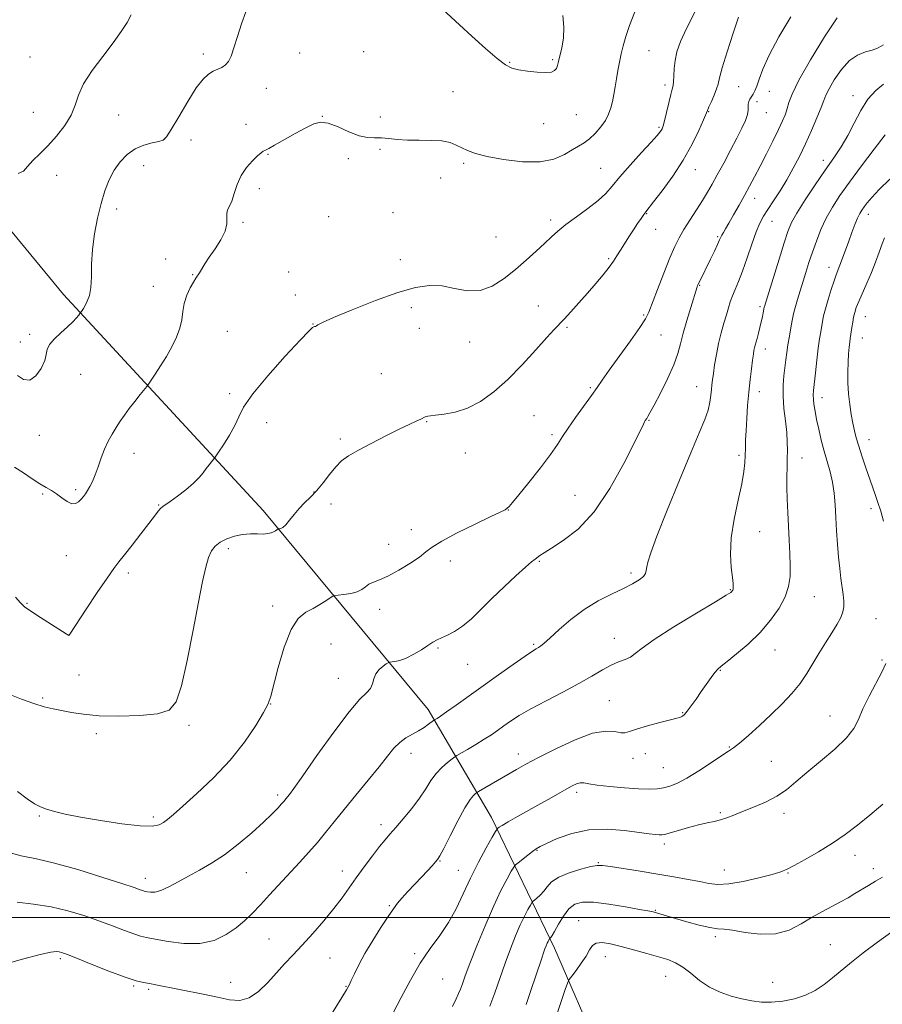
# Model space of a CAD drawing. Extents: x 2097300 to 2100200, y 334800 to 337700.
# Drawn here: x 2098583 to 2098905, y 335968 to 336335 of the extents above; entities that cross this region are included whole.
import ezdxf

# ---------------------------------------------------------------- set-up
doc = ezdxf.new("R2010")
doc.units = 0
doc.header["$MEASUREMENT"] = 0
for name, color, linetype, lineweight in [('32000', 7, 'Continuous', 0), ('DTM HARD BREAKLINE', 7, 'Continuous', 0), ('DTM SPOT ELEVATION', 2, 'Continuous', 13), ('INDEX CONTOUR', 41, 'Continuous', 13), ('INTERMEDIATE CONTOUR', 44, 'Continuous', 0)]:
    doc.layers.add(name, color=color, linetype=linetype, lineweight=lineweight)

msp = doc.modelspace()

# ---------------------------------------------------------------- linework, layer by layer
at = {"layer": '32000', "flags": 128}
msp.add_lwpolyline([(2100000, 336000), (2097500, 336000)], dxfattribs=at)
at = {"layer": 'DTM HARD BREAKLINE'}
msp.add_polyline3d([(2099171.75, 335710.17, 1111.98), (2099089.91, 335750.99, 1106.01), (2098983.84, 335806.68, 1097.66), (2098907.9, 335855.4, 1094.08), (2098838.54, 335905.27, 1092.89), (2098799.92, 335949.3, 1089.31), (2098782.92, 335988.49, 1084.54), (2098759.45, 336037.25, 1077.38), (2098735.74, 336077.55, 1071.42), (2098674.29, 336151.79, 1065.45), (2098599.69, 336232.38, 1059.49), (2098527.16, 336320.35, 1057.1)], dxfattribs=at)
at = {"layer": 'DTM SPOT ELEVATION'}
for p in [(2098587.24, 336320.99, 1057.1), (2098651.91, 336322.12, 1059.6), (2098687.8, 336322.48, 1060.9), (2098711.74, 336322.98, 1061.5), (2098818.17, 336323.26, 1062.9), (2098766.2, 336318.9, 1059.9), (2098782.28, 336319.97, 1059.8), (2098675.46, 336309.31, 1060.69), (2098824.15, 336310.56, 1063.6), (2098851.59, 336309.9, 1066.9), (2098745.07, 336308.04, 1060.9), (2098863.12, 336308.16, 1068.8), (2098894.31, 336306.51, 1073.6), (2098858.52, 336304.32, 1068.5), (2098588.51, 336300.32, 1057.2), (2098620.35, 336299.31, 1058.8), (2098696.32, 336298.78, 1061.97), (2098717.95, 336298.6, 1061.4), (2098791.13, 336299.45, 1060.9), (2098840.44, 336300.51, 1066.09), (2098862, 336300.19, 1068.8), (2098667.84, 336295.8, 1061.3), (2098778.91, 336296.08, 1060.7), (2098821.89, 336294.65, 1063.8), (2098637.47, 336290.34, 1059.94), (2098647.26, 336289.94, 1060.94), (2098675.99, 336284.67, 1062.11), (2098717.84, 336286.56, 1062.38), (2098629.64, 336280.44, 1060.77), (2098706.03, 336283.03, 1062.5), (2098749.04, 336281.29, 1062.3), (2098883.21, 336282.35, 1073.5), (2098597.16, 336276.86, 1058.6), (2098800.13, 336279.4, 1063.1), (2098835.41, 336278.94, 1066.7), (2098740.51, 336275.83, 1062.9), (2098672.84, 336271.8, 1062.47), (2098857.55, 336268.23, 1070.6), (2098619.55, 336264.29, 1060.5), (2098722.73, 336262.83, 1063.9), (2098817.35, 336262.53, 1066.1), (2098900.02, 336262.27, 1078.6), (2098666.69, 336259.25, 1062.28), (2098698.68, 336261.37, 1063.8), (2098781.48, 336260.19, 1063.6), (2098864.03, 336259.67, 1072.8), (2098820.65, 336256.72, 1066.7), (2098761.08, 336253.84, 1062.9), (2098843.77, 336253.9, 1069.8), (2098637.9, 336245.63, 1060.63), (2098725.38, 336245.3, 1063.18), (2098803.09, 336245.68, 1065.8), (2098647.95, 336239.72, 1061.89), (2098683.8, 336240.81, 1063.7), (2098885.34, 336242.51, 1077.4), (2098837.06, 336235.74, 1070.1), (2098633.29, 336235.46, 1061.06), (2098686.19, 336232.21, 1063.33), (2098729.53, 336227.47, 1064.6), (2098776.89, 336228.04, 1065.23), (2098859.54, 336227.84, 1073.7), (2098692.88, 336221.34, 1063.96), (2098816.15, 336224.68, 1067.8), (2098898.91, 336224.03, 1080.8), (2098587.07, 336217.56, 1059.67), (2098660.9, 336218.67, 1063.5), (2098732.54, 336219.78, 1064.4), (2098787.61, 336220.13, 1066.2), (2098583.65, 336214.63, 1059.3), (2098751.32, 336214.67, 1064.8), (2098822.67, 336217.3, 1068.9), (2098897.8, 336216.12, 1080.8), (2098861.57, 336212.04, 1074.6), (2098718.37, 336202.82, 1064.81), (2098606.17, 336202.53, 1060.8), (2098661.7, 336195.37, 1063.51), (2098796.27, 336197.6, 1067.8), (2098835.95, 336198.03, 1071.2), (2098859.35, 336196.16, 1074.6), (2098882.78, 336193.83, 1078.6), (2098675.56, 336184.59, 1065.01), (2098735.25, 336184.9, 1066.1), (2098775.32, 336187.13, 1066.9), (2098818.16, 336185.38, 1070.1), (2098590.68, 336179.84, 1060.7), (2098703, 336178.48, 1065.7), (2098781.93, 336180.13, 1067.7), (2098900.21, 336178.27, 1080.7), (2098626.01, 336173.17, 1062.6), (2098749.69, 336173.24, 1066.7), (2098851.7, 336172.34, 1073.7), (2098875.29, 336171.36, 1076.7), (2098604.34, 336159.52, 1061.7), (2098693.14, 336158.66, 1065.93), (2098591.99, 336157.99, 1062.2), (2098790.58, 336157.48, 1069.1), (2098635.25, 336153.88, 1063.9), (2098699.53, 336154.17, 1066.5), (2098765.72, 336151.96, 1068.03), (2098900.98, 336152.51, 1079.5), (2098729.48, 336144.66, 1067.6), (2098859.5, 336143.93, 1074.8), (2098661.26, 336137.51, 1066.4), (2098721.09, 336139.19, 1067.4), (2098600.79, 336135, 1062.8), (2098744.01, 336132.97, 1068.4), (2098777.21, 336132.83, 1070.15), (2098623.94, 336128.51, 1064.4), (2098811.51, 336128.47, 1071.64), (2098848.55, 336122.3, 1073.9), (2098879.9, 336119.61, 1076.9), (2098586.07, 336117.13, 1063.9), (2098677.72, 336116.19, 1067.6), (2098717.64, 336114.93, 1068.5), (2098902.84, 336111.43, 1079.1), (2098601.74, 336105.36, 1063.99), (2098805.21, 336104.14, 1073.3), (2098699.6, 336101.96, 1068.9), (2098739.43, 336100.53, 1070.2), (2098775.18, 336101.89, 1071.8), (2098865.19, 336099.72, 1076.8), (2098750.48, 336094.45, 1070.8), (2098905.11, 336095.98, 1079.8), (2098605.55, 336090.45, 1064.79), (2098702.23, 336089.24, 1069.1), (2098844.82, 336092.2, 1076.1), (2098591.97, 336081.83, 1065.76), (2098677.02, 336079.65, 1068.03), (2098803.4, 336080.83, 1075.1), (2098830.75, 336076.37, 1075.9), (2098885.67, 336075.11, 1079.2), (2098646.6, 336071.71, 1066.28), (2098611.96, 336068.51, 1066.48), (2098848.19, 336063.52, 1077.9), (2098729.43, 336061.25, 1072.6), (2098769.46, 336061.02, 1075.4), (2098816.81, 336061.09, 1076.7), (2098812.18, 336059.4, 1076.6), (2098823.5, 336055.88, 1077.1), (2098863.84, 336058.2, 1078.9), (2098679.68, 336045.68, 1069.66), (2098791.24, 336046.67, 1078.4), (2098590.68, 336037.9, 1068.14), (2098633.21, 336037.48, 1067.65), (2098844.77, 336039.07, 1079.8), (2098868.57, 336038.82, 1080.5), (2098718.16, 336034.63, 1073.5), (2098823.95, 336027.36, 1080.4), (2098776.38, 336025.08, 1080.1), (2098895.02, 336023.22, 1082.6), (2098740.16, 336021.08, 1076.1), (2098799.29, 336020.39, 1081.9), (2098667.98, 336016.68, 1070.8), (2098703.8, 336017.38, 1073.4), (2098747.01, 336017.61, 1077.2), (2098846.32, 336017.68, 1081.2), (2098869.98, 336016.61, 1082.1), (2098901.83, 336018.22, 1083.5), (2098630.26, 336014.61, 1069.43), (2098721.33, 336004.45, 1075.8), (2098820.54, 336002.65, 1083.9), (2098791.9, 335998.79, 1085.2), (2098676.42, 335991.92, 1073.1), (2098842.89, 335992.84, 1084.3), (2098885.84, 335989.87, 1085.3), (2098730.72, 335986.53, 1077.8), (2098598.53, 335984.66, 1074.3), (2098699.18, 335984.82, 1074.9), (2098801.85, 335985.39, 1086.7), (2098662.15, 335975.79, 1073.2), (2098741.24, 335977.07, 1078.8), (2098824.44, 335978.08, 1086.8), (2098864.34, 335975.85, 1085.2), (2098625.9, 335974.38, 1074.2), (2098631.49, 335973.22, 1074.27), (2098705.13, 335974.32, 1075.9)]:
    msp.add_point(p, dxfattribs=at)
at = {"layer": 'INDEX CONTOUR'}
for points in [[(2098786.057, 336336.438, 1060), (2098786.45, 336332.115, 1060), (2098786.263, 336328.026, 1060), (2098785.659, 336324.407, 1060), (2098784.462, 336319.256, 1060), (2098784.057, 336317.717, 1060), (2098783.614, 336316.633, 1060), (2098782.951, 336315.848, 1060), (2098781.745, 336315.348, 1060), (2098779.634, 336315.154, 1060), (2098776.45, 336315.272, 1060), (2098772.795, 336315.622, 1060), (2098769.462, 336316.111, 1060), (2098766.958, 336316.749, 1060), (2098764.641, 336317.977, 1060), (2098761.584, 336320.343, 1060), (2098757.182, 336324.145, 1060), (2098752.124, 336328.678, 1060), (2098747.421, 336332.987, 1060), (2098741.198, 336338.801, 1060)], [(2098888.405, 336335.493, 1070), (2098883.639, 336328.41, 1070), (2098878.45, 336319.935, 1070), (2098874.117, 336312.274, 1070), (2098871.574, 336307.095, 1070), (2098870.386, 336303.922, 1070), (2098869.774, 336301.745, 1070), (2098869.065, 336299.652, 1070), (2098868.009, 336297.155, 1070), (2098866.462, 336293.866, 1070), (2098864.36, 336289.575, 1070), (2098861.964, 336284.784, 1070), (2098859.615, 336280.174, 1070), (2098857.563, 336276.243, 1070), (2098855.695, 336272.76, 1070), (2098853.804, 336269.313, 1070), (2098851.763, 336265.635, 1070), (2098849.751, 336262.047, 1070), (2098848.021, 336259.015, 1070), (2098846.765, 336256.88, 1070), (2098845.925, 336255.48, 1070), (2098845.378, 336254.531, 1070), (2098844.987, 336253.728, 1070), (2098844.535, 336252.7, 1070), (2098843.789, 336251.055, 1070), (2098842.6, 336248.56, 1070), (2098841.155, 336245.591, 1070), (2098836.959, 336237.079, 1070), (2098836.549, 336236.207, 1070), (2098836.314, 336235.654, 1070), (2098836.174, 336235.266, 1070), (2098833.728, 336227.458, 1070), (2098832.262, 336222.634, 1070), (2098830.932, 336217.904, 1070), (2098829.958, 336213.958, 1070), (2098828.974, 336210.293, 1070), (2098827.466, 336206.11, 1070), (2098825.122, 336200.928, 1070), (2098822.426, 336195.533, 1070), (2098820.062, 336191.026, 1070), (2098818.55, 336188.224, 1070), (2098817.745, 336186.8, 1070), (2098817.337, 336186.141, 1070), (2098816.807, 336185.33, 1070), (2098816.535, 336184.858, 1070), (2098816.1, 336184.012, 1070), (2098812.709, 336177.12, 1070), (2098808.793, 336169.324, 1070), (2098803.626, 336160.007, 1070), (2098797.751, 336151.291, 1070), (2098791.731, 336144.85, 1070), (2098786.201, 336140.548, 1070), (2098781.812, 336137.798, 1070), (2098779.014, 336136.063, 1070), (2098777.437, 336135.001, 1070), (2098775.669, 336133.696, 1070), (2098774.372, 336132.645, 1070), (2098772.089, 336130.649, 1070), (2098768.494, 336127.381, 1070), (2098764.086, 336123.266, 1070), (2098759.567, 336118.918, 1070), (2098755.502, 336114.878, 1070), (2098751.905, 336111.386, 1070), (2098748.652, 336108.606, 1070), (2098745.659, 336106.636, 1070), (2098743.008, 336105.297, 1070), (2098740.824, 336104.342, 1070), (2098739.135, 336103.531, 1070), (2098737.584, 336102.642, 1070), (2098735.724, 336101.461, 1070), (2098733.244, 336099.869, 1070), (2098730.408, 336098.16, 1070), (2098727.624, 336096.724, 1070), (2098725.239, 336095.853, 1070), (2098723.374, 336095.444, 1070), (2098721.375, 336095.21, 1070), (2098720.876, 336095.019, 1070), (2098720.166, 336094.559, 1070), (2098718.958, 336093.698, 1070), (2098717.533, 336092.449, 1070), (2098716.309, 336090.855, 1070), (2098715.567, 336088.997, 1070), (2098715.023, 336087.083, 1070), (2098714.253, 336085.361, 1070), (2098712.829, 336083.815, 1070), (2098710.313, 336081.379, 1070), (2098706.26, 336076.726, 1070), (2098700.548, 336069.143, 1070), (2098694.313, 336060.374, 1070), (2098689.007, 336052.778, 1070), (2098685.717, 336048.131, 1070), (2098684.057, 336045.883, 1070), (2098682.711, 336044.201, 1070), (2098682.065, 336043.425, 1070), (2098681.128, 336042.36, 1070), (2098679.688, 336040.805, 1070), (2098677.496, 336038.585, 1070), (2098674.297, 336035.532, 1070), (2098669.973, 336031.617, 1070), (2098664.95, 336027.353, 1070), (2098659.79, 336023.392, 1070), (2098654.955, 336020.221, 1070), (2098650.491, 336017.676, 1070), (2098646.341, 336015.431, 1070), (2098642.483, 336013.264, 1070), (2098639.026, 336011.364, 1070), (2098636.114, 336010.028, 1070), (2098633.854, 336009.448, 1070), (2098632.2, 336009.406, 1070), (2098631.073, 336009.582, 1070), (2098630.365, 336009.72, 1070), (2098629.861, 336009.836, 1070), (2098629.318, 336010.008, 1070), (2098628.363, 336010.356, 1070), (2098626.098, 336011.143, 1070), (2098621.496, 336012.674, 1070), (2098614.01, 336015.086, 1070), (2098605.033, 336017.843, 1070), (2098596.441, 336020.249, 1070), (2098589.616, 336021.834, 1070), (2098583.976, 336023.032, 1070), (2098578.442, 336024.51, 1070)], [(2098667.83, 336337.78, 1060), (2098666.187, 336333.365, 1060), (2098664.671, 336328.589, 1060), (2098663.351, 336324.331, 1060), (2098662.255, 336321.271, 1060), (2098661.244, 336319.265, 1060), (2098660.137, 336317.972, 1060), (2098658.797, 336317.074, 1060), (2098657.262, 336316.35, 1060), (2098655.618, 336315.607, 1060), (2098653.89, 336314.579, 1060), (2098651.871, 336312.712, 1060), (2098649.301, 336309.383, 1060), (2098646.075, 336304.32, 1060), (2098642.726, 336298.661, 1060), (2098639.943, 336293.9, 1060), (2098638.171, 336291.141, 1060), (2098636.877, 336289.932, 1060), (2098635.281, 336289.438, 1060), (2098632.81, 336288.924, 1060), (2098629.729, 336288.074, 1060), (2098626.509, 336286.676, 1060), (2098623.547, 336284.578, 1060), (2098620.934, 336281.865, 1060), (2098618.688, 336278.682, 1060), (2098616.802, 336275.121, 1060), (2098615.19, 336271.064, 1060), (2098613.744, 336266.342, 1060), (2098612.4, 336260.882, 1060), (2098611.273, 336255.012, 1060), (2098610.523, 336249.158, 1060), (2098610.228, 336243.711, 1060), (2098610.145, 336238.908, 1060), (2098609.949, 336234.95, 1060), (2098609.404, 336231.968, 1060), (2098608.626, 336229.813, 1060), (2098607.818, 336228.267, 1060), (2098607.148, 336227.137, 1060), (2098606.651, 336226.349, 1060), (2098606.123, 336225.563, 1060), (2098605.892, 336225.264, 1060), (2098605.43, 336224.696, 1060), (2098604.561, 336223.658, 1060), (2098603.194, 336222.163, 1060), (2098601.262, 336220.282, 1060), (2098598.811, 336218.109, 1060), (2098596.348, 336215.851, 1060), (2098594.494, 336213.738, 1060), (2098593.646, 336211.896, 1060), (2098593.304, 336210.027, 1060), (2098592.742, 336207.723, 1060), (2098591.407, 336204.811, 1060), (2098589.438, 336202.047, 1060), (2098587.144, 336200.412, 1060), (2098584.803, 336200.603, 1060), (2098582.552, 336202.145, 1060)], [(2098906.028, 336253.505, 1080), (2098905.154, 336251.196, 1080), (2098904.04, 336248.124, 1080), (2098902.688, 336244.476, 1080), (2098901.134, 336240.524, 1080), (2098899.446, 336236.545, 1080), (2098896.454, 336229.758, 1080), (2098895.522, 336227.462, 1080), (2098894.928, 336225.665, 1080), (2098894.517, 336223.943, 1080), (2098894.162, 336221.999, 1080), (2098893.85, 336220.016, 1080), (2098893.229, 336215.958, 1080), (2098893.055, 336214.638, 1080), (2098892.846, 336212.751, 1080), (2098892.63, 336210.239, 1080), (2098892.446, 336207.116, 1080), (2098892.339, 336203.433, 1080), (2098892.367, 336199.402, 1080), (2098892.59, 336195.274, 1080), (2098893.045, 336191.282, 1080), (2098893.644, 336187.584, 1080), (2098894.275, 336184.322, 1080), (2098894.867, 336181.535, 1080), (2098895.527, 336178.858, 1080), (2098896.409, 336175.824, 1080), (2098897.606, 336172.123, 1080), (2098898.979, 336168.085, 1080), (2098902.567, 336157.751, 1080), (2098903.592, 336154.735, 1080), (2098904.654, 336151.487, 1080), (2098905.714, 336147.839, 1080)], [(2098906.565, 336094.712, 1080), (2098905.179, 336091.799, 1080), (2098900.308, 336082.548, 1080), (2098897.962, 336077.779, 1080), (2098896.29, 336073.899, 1080), (2098894.581, 336070.51, 1080), (2098891.853, 336066.943, 1080), (2098887.469, 336062.737, 1080), (2098882.181, 336058.246, 1080), (2098877.089, 336054.033, 1080), (2098872.991, 336050.528, 1080), (2098869.48, 336047.656, 1080), (2098865.847, 336045.214, 1080), (2098861.604, 336043.035, 1080), (2098857.14, 336041.113, 1080), (2098853.061, 336039.481, 1080), (2098849.815, 336038.16, 1080), (2098847.211, 336037.132, 1080), (2098844.894, 336036.37, 1080), (2098842.534, 336035.816, 1080), (2098839.879, 336035.289, 1080), (2098836.701, 336034.583, 1080), (2098832.93, 336033.57, 1080), (2098829.128, 336032.456, 1080), (2098826.02, 336031.528, 1080), (2098824.106, 336031.003, 1080), (2098822.981, 336030.815, 1080), (2098822.025, 336030.828, 1080), (2098820.634, 336030.943, 1080), (2098818.302, 336031.208, 1080), (2098809.092, 336032.44, 1080), (2098802.548, 336032.95, 1080), (2098795.724, 336032.7, 1080), (2098789.369, 336031.354, 1080), (2098783.971, 336029.416, 1080), (2098779.949, 336027.597, 1080), (2098777.515, 336026.413, 1080), (2098776.049, 336025.586, 1080), (2098774.72, 336024.645, 1080), (2098772.925, 336023.264, 1080), (2098769.325, 336020.428, 1080), (2098768.374, 336019.63, 1080), (2098767.724, 336018.808, 1080), (2098766.817, 336017.257, 1080), (2098765.212, 336014.381, 1080), (2098762.937, 336010.026, 1080), (2098760.138, 336004.145, 1080), (2098757.007, 335996.913, 1080), (2098753.941, 335989.387, 1080), (2098751.383, 335982.841, 1080), (2098749.653, 335978.231, 1080), (2098748.571, 335975.25, 1080), (2098747.833, 335973.263, 1080), (2098747.142, 335971.635, 1080), (2098746.235, 335969.709, 1080), (2098744.853, 335966.817, 1080)]]:
    msp.add_polyline3d(points, dxfattribs=at)
at = {"layer": 'INTERMEDIATE CONTOUR'}
for points in [[(2098851.564, 336335.854, 1066), (2098849.547, 336329.817, 1066), (2098847.339, 336322.915, 1066), (2098845.518, 336316.919, 1066), (2098844.485, 336313.114, 1066), (2098843.936, 336310.856, 1066), (2098843.391, 336309.017, 1066), (2098842.501, 336306.749, 1066), (2098841.446, 336304.328, 1066), (2098840.537, 336302.309, 1066), (2098839.961, 336300.996, 1066), (2098838.474, 336297.454, 1066), (2098836.779, 336293.585, 1066), (2098834.275, 336288.415, 1066), (2098830.974, 336282.522, 1066), (2098827.018, 336276.512, 1066), (2098823.053, 336271.075, 1066), (2098819.852, 336266.922, 1066), (2098816.95, 336263.217, 1066), (2098816.208, 336262.202, 1066), (2098815.206, 336260.753, 1066), (2098813.899, 336258.812, 1066), (2098812.359, 336256.48, 1066), (2098810.677, 336253.884, 1066), (2098809, 336251.253, 1066), (2098807.494, 336248.838, 1066), (2098806.236, 336246.786, 1066), (2098804.961, 336244.822, 1066), (2098803.321, 336242.56, 1066), (2098801.057, 336239.716, 1066), (2098798.281, 336236.402, 1066), (2098795.199, 336232.827, 1066), (2098792.032, 336229.221, 1066), (2098789.055, 336225.904, 1066), (2098786.562, 336223.216, 1066), (2098782.748, 336219.318, 1066), (2098780.023, 336216.349, 1066), (2098775.933, 336211.717, 1066), (2098770.873, 336206.121, 1066), (2098765.476, 336200.598, 1066), (2098760.255, 336196.006, 1066), (2098755.268, 336192.492, 1066), (2098750.447, 336190.023, 1066), (2098745.811, 336188.523, 1066), (2098741.706, 336187.737, 1066), (2098738.554, 336187.37, 1066), (2098736.635, 336187.161, 1066), (2098735.645, 336187.017, 1066), (2098735.132, 336186.881, 1066), (2098734.685, 336186.696, 1066), (2098733.007, 336185.901, 1066), (2098731.332, 336185.132, 1066), (2098728.75, 336183.925, 1066), (2098724.979, 336182.102, 1066), (2098719.954, 336179.596, 1066), (2098714.485, 336176.796, 1066), (2098709.602, 336174.203, 1066), (2098706.057, 336172.15, 1066), (2098703.503, 336170.293, 1066), (2098701.317, 336168.117, 1066), (2098699.003, 336165.281, 1066), (2098696.569, 336162.119, 1066), (2098694.151, 336159.139, 1066), (2098691.86, 336156.706, 1066), (2098689.707, 336154.626, 1066), (2098687.679, 336152.566, 1066), (2098685.78, 336150.314, 1066), (2098684.075, 336148.137, 1066), (2098682.649, 336146.427, 1066), (2098681.562, 336145.46, 1066), (2098680.796, 336145.072, 1066), (2098680.311, 336144.982, 1066), (2098680.048, 336144.954, 1066), (2098679.884, 336144.897, 1066), (2098679.319, 336144.527, 1066), (2098678.781, 336144.204, 1066), (2098678.07, 336143.836, 1066), (2098677.164, 336143.469, 1066), (2098675.951, 336143.169, 1066), (2098674.29, 336143.016, 1066), (2098672.093, 336143.036, 1066), (2098669.46, 336143.045, 1066), (2098666.543, 336142.817, 1066), (2098663.509, 336142.176, 1066), (2098660.62, 336141.184, 1066), (2098658.156, 336139.958, 1066), (2098656.313, 336138.55, 1066), (2098654.953, 336136.735, 1066), (2098653.852, 336134.22, 1066), (2098652.795, 336130.637, 1066), (2098651.592, 336125.326, 1066), (2098650.057, 336117.547, 1066), (2098648.086, 336107.097, 1066), (2098645.893, 336095.891, 1066), (2098643.77, 336086.377, 1066), (2098641.79, 336080.39, 1066), (2098639.147, 336077.327, 1066), (2098634.818, 336075.973, 1066), (2098628.205, 336075.307, 1066), (2098620.422, 336075.087, 1066), (2098613.013, 336075.266, 1066), (2098607.173, 336075.772, 1066), (2098602.718, 336076.465, 1066), (2098595.852, 336077.832, 1066), (2098592.503, 336078.602, 1066), (2098588.66, 336079.753, 1066), (2098584.068, 336081.435, 1066), (2098579.075, 336083.363, 1066)], [(2098812.923, 336337.74, 1062), (2098810.924, 336332.634, 1062), (2098809.516, 336328.53, 1062), (2098808.548, 336325.166, 1062), (2098807.829, 336322.106, 1062), (2098807.193, 336319, 1062), (2098806.604, 336315.85, 1062), (2098806.057, 336312.744, 1062), (2098805.543, 336309.762, 1062), (2098805.04, 336306.95, 1062), (2098804.522, 336304.347, 1062), (2098803.936, 336301.959, 1062), (2098803.125, 336299.667, 1062), (2098801.899, 336297.32, 1062), (2098800.155, 336294.839, 1062), (2098798.082, 336292.436, 1062), (2098795.954, 336290.396, 1062), (2098793.952, 336288.89, 1062), (2098791.905, 336287.643, 1062), (2098789.551, 336286.267, 1062), (2098786.612, 336284.532, 1062), (2098782.733, 336282.863, 1062), (2098777.549, 336281.846, 1062), (2098770.961, 336281.891, 1062), (2098763.958, 336282.72, 1062), (2098757.802, 336283.879, 1062), (2098753.432, 336284.997, 1062), (2098750.498, 336286.046, 1062), (2098748.327, 336287.079, 1062), (2098746.293, 336288.114, 1062), (2098743.951, 336289.022, 1062), (2098740.902, 336289.635, 1062), (2098736.914, 336289.859, 1062), (2098732.429, 336289.871, 1062), (2098728.057, 336289.92, 1062), (2098724.281, 336290.18, 1062), (2098721.084, 336290.524, 1062), (2098718.325, 336290.752, 1062), (2098715.819, 336290.769, 1062), (2098713.207, 336290.903, 1062), (2098710.091, 336291.591, 1062), (2098706.246, 336293.079, 1062), (2098702.157, 336294.86, 1062), (2098698.482, 336296.236, 1062), (2098695.643, 336296.645, 1062), (2098693.11, 336296.058, 1062), (2098690.112, 336294.582, 1062), (2098686.169, 336292.403, 1062), (2098678.44, 336288.042, 1062), (2098676.329, 336286.876, 1062), (2098674.795, 336286.078, 1062), (2098674.284, 336285.77, 1062), (2098673.486, 336285.166, 1062), (2098672.17, 336284.036, 1062), (2098670.225, 336282.209, 1062), (2098668.004, 336279.735, 1062), (2098665.974, 336276.72, 1062), (2098664.49, 336273.333, 1062), (2098663.428, 336269.997, 1062), (2098662.554, 336267.201, 1062), (2098661.7, 336265.267, 1062), (2098660.99, 336263.879, 1062), (2098660.619, 336262.553, 1062), (2098660.653, 336260.88, 1062), (2098660.651, 336258.726, 1062), (2098660.046, 336256.027, 1062), (2098658.462, 336252.804, 1062), (2098656.296, 336249.408, 1062), (2098654.146, 336246.273, 1062), (2098652.481, 336243.748, 1062), (2098650.431, 336240.444, 1062), (2098649.098, 336238.423, 1062), (2098648.232, 336236.984, 1062), (2098647.052, 336234.803, 1062), (2098645.796, 336232.059, 1062), (2098644.788, 336229.055, 1062), (2098644.233, 336226.029, 1062), (2098643.836, 336222.958, 1062), (2098643.182, 336219.763, 1062), (2098641.955, 336216.383, 1062), (2098640.223, 336212.861, 1062), (2098638.155, 336209.268, 1062), (2098635.944, 336205.727, 1062), (2098633.892, 336202.586, 1062), (2098631.421, 336198.92, 1062), (2098630.789, 336198.062, 1062), (2098628.31, 336195.01, 1062), (2098626.305, 336192.506, 1062), (2098624.25, 336189.857, 1062), (2098622.446, 336187.393, 1062), (2098620.857, 336185.073, 1062), (2098619.366, 336182.756, 1062), (2098617.881, 336180.315, 1062), (2098616.428, 336177.655, 1062), (2098615.062, 336174.689, 1062), (2098613.82, 336171.403, 1062), (2098612.681, 336168.074, 1062), (2098611.61, 336165.051, 1062), (2098610.58, 336162.604, 1062), (2098609.607, 336160.691, 1062), (2098608.717, 336159.191, 1062), (2098607.917, 336157.986, 1062), (2098607.148, 336156.955, 1062), (2098606.334, 336155.98, 1062), (2098605.394, 336155.022, 1062), (2098604.252, 336154.355, 1062), (2098602.823, 336154.335, 1062), (2098601.07, 336155.179, 1062), (2098599.122, 336156.563, 1062), (2098597.151, 336158.024, 1062), (2098595.258, 336159.229, 1062), (2098593.266, 336160.367, 1062), (2098590.929, 336161.753, 1062), (2098588.08, 336163.612, 1062), (2098584.857, 336165.783, 1062), (2098581.48, 336168.013, 1062)], [(2098835.453, 336337.913, 1064), (2098832.129, 336331.601, 1064), (2098829.929, 336326.684, 1064), (2098828.603, 336322.881, 1064), (2098827.892, 336319.659, 1064), (2098827.551, 336316.619, 1064), (2098827.416, 336313.892, 1064), (2098827.339, 336311.742, 1064), (2098827.183, 336310.267, 1064), (2098826.871, 336308.899, 1064), (2098826.342, 336306.904, 1064), (2098825.571, 336303.821, 1064), (2098824.707, 336300.283, 1064), (2098823.938, 336297.193, 1064), (2098823.404, 336295.231, 1064), (2098823.036, 336294.168, 1064), (2098822.716, 336293.546, 1064), (2098822.257, 336292.893, 1064), (2098821.199, 336291.645, 1064), (2098819.017, 336289.223, 1064), (2098815.435, 336285.307, 1064), (2098811.198, 336280.641, 1064), (2098807.299, 336276.229, 1064), (2098804.425, 336272.813, 1064), (2098802.015, 336270.071, 1064), (2098799.195, 336267.422, 1064), (2098795.376, 336264.438, 1064), (2098791.1, 336261.325, 1064), (2098787.184, 336258.445, 1064), (2098784.208, 336256.033, 1064), (2098781.771, 336253.818, 1064), (2098779.228, 336251.402, 1064), (2098776.075, 336248.488, 1064), (2098772.374, 336245.18, 1064), (2098768.326, 336241.684, 1064), (2098764.098, 336238.267, 1064), (2098759.711, 336235.458, 1064), (2098755.155, 336233.848, 1064), (2098750.438, 336233.784, 1064), (2098745.669, 336234.64, 1064), (2098740.978, 336235.546, 1064), (2098736.34, 336235.75, 1064), (2098731.111, 336234.981, 1064), (2098724.49, 336233.086, 1064), (2098716.129, 336230.083, 1064), (2098707.474, 336226.673, 1064), (2098700.423, 336223.727, 1064), (2098696.364, 336221.906, 1064), (2098694.644, 336221.017, 1064), (2098694.1, 336220.659, 1064), (2098693.764, 336220.485, 1064), (2098693.439, 336220.385, 1064), (2098693.125, 336220.305, 1064), (2098692.664, 336220.031, 1064), (2098691.279, 336218.71, 1064), (2098688.037, 336215.327, 1064), (2098682.469, 336209.337, 1064), (2098675.954, 336202.059, 1064), (2098670.335, 336195.283, 1064), (2098666.951, 336190.337, 1064), (2098665.115, 336186.715, 1064), (2098663.648, 336183.449, 1064), (2098661.656, 336179.85, 1064), (2098659.44, 336176.325, 1064), (2098657.597, 336173.558, 1064), (2098656.553, 336172.014, 1064), (2098656.042, 336171.29, 1064), (2098654.956, 336169.941, 1064), (2098654.05, 336168.793, 1064), (2098653.01, 336167.419, 1064), (2098651.876, 336165.882, 1064), (2098650.406, 336164.112, 1064), (2098648.287, 336162.005, 1064), (2098645.379, 336159.549, 1064), (2098642.219, 336157.11, 1064), (2098639.515, 336155.147, 1064), (2098636.758, 336153.258, 1064), (2098635.986, 336152.575, 1064), (2098635.046, 336151.49, 1064), (2098633.649, 336149.698, 1064), (2098628.633, 336143.093, 1064), (2098625.415, 336138.897, 1064), (2098622.548, 336135.226, 1064), (2098620.442, 336132.611, 1064), (2098618.528, 336130.153, 1064), (2098615.988, 336126.593, 1064), (2098612.316, 336121.159, 1064), (2098608.251, 336115.021, 1064), (2098602.066, 336105.608, 1064), (2098601.853, 336105.308, 1064), (2098601.772, 336105.231, 1064), (2098601.717, 336105.215, 1064), (2098601.672, 336105.231, 1064), (2098601.521, 336105.318, 1064), (2098600.76, 336105.792, 1064), (2098595.295, 336109.252, 1064), (2098591.155, 336111.901, 1064), (2098587.536, 336114.264, 1064), (2098585.242, 336115.88, 1064), (2098583.651, 336117.333, 1064), (2098581.776, 336119.47, 1064)], [(2098871.041, 336335.946, 1068), (2098866.57, 336328.48, 1068), (2098862.975, 336321.624, 1068), (2098860.626, 336316.379, 1068), (2098859.243, 336312.649, 1068), (2098858.379, 336310.072, 1068), (2098857.664, 336308.301, 1068), (2098857.012, 336307.065, 1068), (2098855.857, 336305.229, 1068), (2098855.421, 336304.341, 1068), (2098855.177, 336303.411, 1068), (2098855.15, 336302.382, 1068), (2098855.133, 336301.119, 1068), (2098854.864, 336299.46, 1068), (2098854.119, 336297.258, 1068), (2098852.833, 336294.373, 1068), (2098850.985, 336290.672, 1068), (2098848.613, 336286.159, 1068), (2098846.041, 336281.376, 1068), (2098843.658, 336277.002, 1068), (2098841.727, 336273.507, 1068), (2098840.007, 336270.515, 1068), (2098838.133, 336267.444, 1068), (2098835.859, 336263.881, 1068), (2098833.428, 336260.101, 1068), (2098831.204, 336256.547, 1068), (2098829.425, 336253.457, 1068), (2098827.823, 336250.215, 1068), (2098826.002, 336245.995, 1068), (2098823.717, 336240.34, 1068), (2098821.331, 336234.252, 1068), (2098818.072, 336225.776, 1068), (2098816.826, 336223.254, 1068), (2098814.73, 336220.03, 1068), (2098811.224, 336215.08, 1068), (2098803.297, 336204.099, 1068), (2098800.71, 336200.431, 1068), (2098798.786, 336197.645, 1068), (2098796.704, 336194.686, 1068), (2098790.756, 336186.474, 1068), (2098787.966, 336182.493, 1068), (2098785.928, 336179.36, 1068), (2098784.044, 336176.423, 1068), (2098781.464, 336172.736, 1068), (2098777.658, 336167.72, 1068), (2098773.366, 336162.268, 1068), (2098769.653, 336157.633, 1068), (2098767.308, 336154.756, 1068), (2098766.045, 336153.303, 1068), (2098765.303, 336152.622, 1068), (2098764.47, 336152.092, 1068), (2098762.713, 336151.212, 1068), (2098759.145, 336149.51, 1068), (2098753.329, 336146.721, 1068), (2098746.623, 336143.413, 1068), (2098740.836, 336140.361, 1068), (2098737.238, 336138.116, 1068), (2098734.95, 336136.331, 1068), (2098732.554, 336134.434, 1068), (2098729.012, 336132.039, 1068), (2098724.806, 336129.495, 1068), (2098720.798, 336127.338, 1068), (2098717.669, 336125.945, 1068), (2098715.377, 336125.071, 1068), (2098713.699, 336124.315, 1068), (2098712.381, 336123.376, 1068), (2098711.049, 336122.356, 1068), (2098709.297, 336121.453, 1068), (2098706.897, 336120.822, 1068), (2098704.317, 336120.439, 1068), (2098702.203, 336120.228, 1068), (2098700.985, 336120.092, 1068), (2098700.227, 336119.832, 1068), (2098699.281, 336119.226, 1068), (2098697.646, 336118.133, 1068), (2098695.415, 336116.732, 1068), (2098692.83, 336115.288, 1068), (2098690.107, 336113.844, 1068), (2098687.352, 336111.566, 1068), (2098684.646, 336107.402, 1068), (2098682.091, 336100.8, 1068), (2098679.874, 336093.236, 1068), (2098677.138, 336082.521, 1068), (2098676.114, 336079.668, 1068), (2098674.416, 336076.453, 1068), (2098671.471, 336071.6, 1068), (2098667.264, 336065.441, 1068), (2098661.922, 336058.713, 1068), (2098655.719, 336052.117, 1068), (2098649.507, 336046.217, 1068), (2098644.286, 336041.544, 1068), (2098640.775, 336038.452, 1068), (2098638.583, 336036.59, 1068), (2098637.038, 336035.428, 1068), (2098635.425, 336034.56, 1068), (2098632.858, 336034.066, 1068), (2098628.404, 336034.147, 1068), (2098621.565, 336034.914, 1068), (2098613.568, 336036.121, 1068), (2098606.072, 336037.431, 1068), (2098600.375, 336038.574, 1068), (2098596.331, 336039.544, 1068), (2098593.431, 336040.4, 1068), (2098591.158, 336041.254, 1068), (2098588.95, 336042.426, 1068), (2098586.232, 336044.29, 1068), (2098582.606, 336047.042, 1068)], [(2098624.998, 336336.628, 1058), (2098623.473, 336333.861, 1058), (2098621.271, 336330.41, 1058), (2098618.237, 336326.172, 1058), (2098614.385, 336321.164, 1058), (2098610.419, 336315.87, 1058), (2098607.204, 336310.895, 1058), (2098605.312, 336306.67, 1058), (2098604.108, 336302.94, 1058), (2098602.657, 336299.281, 1058), (2098600.263, 336295.392, 1058), (2098597.184, 336291.478, 1058), (2098593.919, 336287.871, 1058), (2098590.904, 336284.826, 1058), (2098588.332, 336282.296, 1058), (2098586.338, 336280.156, 1058), (2098584.824, 336278.393, 1058), (2098582.776, 336277.438, 1058)], [(2098905.654, 336325.471, 1072), (2098904.775, 336324.934, 1072), (2098903.396, 336324.244, 1072), (2098901.453, 336323.53, 1072), (2098898.929, 336322.811, 1072), (2098896.01, 336321.674, 1072), (2098892.931, 336319.598, 1072), (2098889.936, 336316.304, 1072), (2098887.307, 336312.484, 1072), (2098885.335, 336309.072, 1072), (2098884.168, 336306.686, 1072), (2098883.385, 336304.687, 1072), (2098882.419, 336302.119, 1072), (2098880.845, 336298.294, 1072), (2098878.795, 336293.578, 1072), (2098876.54, 336288.604, 1072), (2098874.292, 336283.882, 1072), (2098872.022, 336279.436, 1072), (2098869.644, 336275.169, 1072), (2098867.128, 336271.042, 1072), (2098864.675, 336267.251, 1072), (2098862.543, 336264.051, 1072), (2098860.898, 336261.52, 1072), (2098859.531, 336259.024, 1072), (2098858.141, 336255.751, 1072), (2098856.51, 336251.185, 1072), (2098854.745, 336245.98, 1072), (2098853.036, 336241.083, 1072), (2098851.542, 336237.226, 1072), (2098850.295, 336234.272, 1072), (2098849.296, 336231.869, 1072), (2098848.516, 336229.68, 1072), (2098847.826, 336227.421, 1072), (2098847.064, 336224.824, 1072), (2098846.123, 336221.688, 1072), (2098845.093, 336218.08, 1072), (2098844.115, 336214.136, 1072), (2098843.304, 336210.036, 1072), (2098842.671, 336206.149, 1072), (2098842.199, 336202.889, 1072), (2098841.87, 336200.519, 1072), (2098841.641, 336198.694, 1072), (2098841.465, 336196.916, 1072), (2098841.275, 336194.775, 1072), (2098840.915, 336192.204, 1072), (2098840.213, 336189.221, 1072), (2098838.975, 336185.673, 1072), (2098836.94, 336180.713, 1072), (2098833.828, 336173.323, 1072), (2098829.581, 336163.069, 1072), (2098825.013, 336151.866, 1072), (2098821.162, 336142.213, 1072), (2098818.806, 336135.988, 1072), (2098817.692, 336132.581, 1072), (2098817.309, 336130.758, 1072), (2098817.172, 336129.463, 1072), (2098816.897, 336128.345, 1072), (2098816.127, 336127.229, 1072), (2098814.551, 336125.961, 1072), (2098812.064, 336124.471, 1072), (2098808.607, 336122.707, 1072), (2098804.204, 336120.604, 1072), (2098799.194, 336118.042, 1072), (2098793.991, 336114.884, 1072), (2098789.006, 336111.134, 1072), (2098784.621, 336107.349, 1072), (2098781.213, 336104.226, 1072), (2098779.022, 336102.271, 1072), (2098777.743, 336101.243, 1072), (2098776.935, 336100.711, 1072), (2098776.12, 336100.231, 1072), (2098774.68, 336099.318, 1072), (2098771.962, 336097.47, 1072), (2098767.555, 336094.373, 1072), (2098762.031, 336090.443, 1072), (2098746.209, 336079.138, 1072), (2098742.682, 336076.654, 1072), (2098740.402, 336075.094, 1072), (2098739.12, 336074.263, 1072), (2098738.143, 336073.679, 1072), (2098737.796, 336073.436, 1072), (2098735.962, 336072.067, 1072), (2098734.286, 336070.906, 1072), (2098732.228, 336069.638, 1072), (2098729.908, 336068.377, 1072), (2098727.493, 336066.994, 1072), (2098725.165, 336065.301, 1072), (2098722.989, 336063.099, 1072), (2098720.595, 336060.153, 1072), (2098717.501, 336056.214, 1072), (2098713.416, 336051.197, 1072), (2098708.83, 336045.656, 1072), (2098704.427, 336040.304, 1072), (2098700.716, 336035.691, 1072), (2098697.511, 336031.682, 1072), (2098694.454, 336027.974, 1072), (2098691.246, 336024.303, 1072), (2098687.828, 336020.548, 1072), (2098676.652, 336008.444, 1072), (2098673.185, 336004.714, 1072), (2098670.146, 336001.532, 1072), (2098667.25, 335998.751, 1072), (2098664.107, 335996.141, 1072), (2098660.376, 335993.589, 1072), (2098655.923, 335991.46, 1072), (2098650.663, 335990.242, 1072), (2098644.686, 335990.237, 1072), (2098638.785, 335991.008, 1072), (2098633.927, 335991.935, 1072), (2098630.735, 335992.561, 1072), (2098628.461, 335993.083, 1072), (2098626.012, 335993.863, 1072), (2098622.528, 335995.167, 1072), (2098618.069, 335996.876, 1072), (2098612.929, 335998.782, 1072), (2098607.351, 336000.686, 1072), (2098601.405, 336002.443, 1072), (2098595.111, 336003.919, 1072), (2098588.605, 336005.005, 1072), (2098582.473, 336005.692, 1072)], [(2098905.678, 336310.836, 1074), (2098902.803, 336308.475, 1074), (2098899.829, 336305.174, 1074), (2098897.168, 336300.946, 1074), (2098894.755, 336296.242, 1074), (2098892.399, 336291.623, 1074), (2098889.921, 336287.457, 1074), (2098887.149, 336283.353, 1074), (2098883.916, 336278.732, 1074), (2098880.189, 336273.262, 1074), (2098876.47, 336267.62, 1074), (2098873.392, 336262.734, 1074), (2098871.377, 336259.153, 1074), (2098869.989, 336255.914, 1074), (2098868.577, 336251.669, 1074), (2098866.683, 336245.581, 1074), (2098861.267, 336227.849, 1074), (2098861.201, 336227.59, 1074), (2098860.793, 336225.519, 1074), (2098860.476, 336224.008, 1074), (2098860.054, 336222.141, 1074), (2098859.537, 336220.016, 1074), (2098858.988, 336217.877, 1074), (2098858.484, 336215.995, 1074), (2098857.777, 336213.471, 1074), (2098857.542, 336212.524, 1074), (2098857.344, 336211.502, 1074), (2098857.124, 336210.077, 1074), (2098856.815, 336207.892, 1074), (2098856.375, 336204.693, 1074), (2098855.864, 336200.632, 1074), (2098855.364, 336195.968, 1074), (2098854.944, 336190.982, 1074), (2098854.617, 336186.068, 1074), (2098854.38, 336181.642, 1074), (2098854.225, 336178.006, 1074), (2098854.125, 336174.991, 1074), (2098854.052, 336172.307, 1074), (2098853.941, 336169.607, 1074), (2098853.596, 336166.308, 1074), (2098852.786, 336161.772, 1074), (2098851.415, 336155.621, 1074), (2098849.91, 336148.561, 1074), (2098848.833, 336141.56, 1074), (2098848.579, 336135.448, 1074), (2098848.887, 336130.498, 1074), (2098849.335, 336126.839, 1074), (2098849.58, 336124.517, 1074), (2098849.621, 336123.21, 1074), (2098849.545, 336122.511, 1074), (2098849.421, 336122.07, 1074), (2098849.267, 336121.767, 1074), (2098849.078, 336121.538, 1074), (2098848.662, 336121.211, 1074), (2098847.02, 336120.181, 1074), (2098842.96, 336117.734, 1074), (2098835.872, 336113.486, 1074), (2098827.494, 336108.384, 1074), (2098820.153, 336103.702, 1074), (2098815.569, 336100.431, 1074), (2098813.057, 336098.398, 1074), (2098811.327, 336097.147, 1074), (2098809.316, 336096.243, 1074), (2098806.86, 336095.344, 1074), (2098804.017, 336094.137, 1074), (2098800.784, 336092.365, 1074), (2098796.897, 336090.04, 1074), (2098792.027, 336087.231, 1074), (2098786.063, 336084.054, 1074), (2098779.754, 336080.794, 1074), (2098774.069, 336077.783, 1074), (2098769.736, 336075.273, 1074), (2098766.533, 336073.2, 1074), (2098764.003, 336071.422, 1074), (2098761.716, 336069.794, 1074), (2098759.367, 336068.179, 1074), (2098756.68, 336066.44, 1074), (2098753.533, 336064.516, 1074), (2098750.407, 336062.666, 1074), (2098746.528, 336060.401, 1074), (2098745.691, 336059.856, 1074), (2098744.707, 336059.124, 1074), (2098743.046, 336057.833, 1074), (2098740.93, 336055.99, 1074), (2098738.769, 336053.695, 1074), (2098736.843, 336051.027, 1074), (2098734.905, 336047.972, 1074), (2098732.584, 336044.495, 1074), (2098729.656, 336040.649, 1074), (2098726.51, 336036.84, 1074), (2098723.689, 336033.558, 1074), (2098721.551, 336031.099, 1074), (2098719.726, 336028.952, 1074), (2098717.662, 336026.408, 1074), (2098714.969, 336022.962, 1074), (2098711.913, 336018.93, 1074), (2098708.922, 336014.836, 1074), (2098706.276, 336011.049, 1074), (2098703.665, 336007.34, 1074), (2098700.632, 336003.324, 1074), (2098696.88, 335998.769, 1074), (2098692.761, 335994.038, 1074), (2098688.788, 335989.646, 1074), (2098685.337, 335985.945, 1074), (2098682.236, 335982.656, 1074), (2098679.177, 335979.338, 1074), (2098675.919, 335975.745, 1074), (2098672.497, 335972.396, 1074), (2098669.011, 335970.006, 1074), (2098665.484, 335969.082, 1074), (2098661.644, 335969.324, 1074), (2098657.138, 335970.223, 1074), (2098651.803, 335971.34, 1074), (2098634.218, 335974.906, 1074), (2098631.832, 335975.342, 1074), (2098629.639, 335975.714, 1074), (2098626.877, 335976.369, 1074), (2098622.706, 335977.717, 1074), (2098616.693, 335979.975, 1074), (2098610.041, 335982.608, 1074), (2098604.361, 335984.89, 1074), (2098600.852, 335986.273, 1074), (2098599.051, 335986.92, 1074), (2098598.084, 335987.173, 1074), (2098597.059, 335987.265, 1074), (2098595.021, 335987.013, 1074), (2098591.002, 335986.123, 1074), (2098584.506, 335984.434, 1074), (2098576.932, 335982.307, 1074)], [(2098906.342, 336291.931, 1076), (2098902.124, 336286.575, 1076), (2098897.418, 336280.359, 1076), (2098892.982, 336274.317, 1076), (2098889.398, 336269.231, 1076), (2098886.589, 336264.875, 1076), (2098884.308, 336260.776, 1076), (2098882.345, 336256.566, 1076), (2098880.634, 336252.306, 1076), (2098879.147, 336248.166, 1076), (2098877.85, 336244.272, 1076), (2098876.68, 336240.587, 1076), (2098873.533, 336230.444, 1076), (2098872.781, 336227.904, 1076), (2098872.307, 336226.084, 1076), (2098871.982, 336224.525, 1076), (2098871.63, 336222.623, 1076), (2098871.125, 336219.952, 1076), (2098870.538, 336216.79, 1076), (2098869.989, 336213.594, 1076), (2098869.565, 336210.698, 1076), (2098869.221, 336207.972, 1076), (2098868.503, 336202.043, 1076), (2098868.218, 336198.5, 1076), (2098868.196, 336194.445, 1076), (2098868.534, 336189.886, 1076), (2098869.063, 336185.212, 1076), (2098869.54, 336180.907, 1076), (2098869.783, 336177.312, 1076), (2098869.827, 336174.202, 1076), (2098869.765, 336171.206, 1076), (2098869.68, 336168.001, 1076), (2098869.623, 336164.448, 1076), (2098869.628, 336160.454, 1076), (2098869.727, 336155.967, 1076), (2098869.913, 336151.088, 1076), (2098870.165, 336145.962, 1076), (2098870.458, 336140.751, 1076), (2098870.719, 336135.709, 1076), (2098870.869, 336131.112, 1076), (2098870.794, 336127.117, 1076), (2098870.249, 336123.423, 1076), (2098868.956, 336119.608, 1076), (2098866.705, 336115.368, 1076), (2098863.559, 336110.845, 1076), (2098859.647, 336106.297, 1076), (2098855.201, 336101.996, 1076), (2098850.85, 336098.273, 1076), (2098847.327, 336095.475, 1076), (2098845.129, 336093.773, 1076), (2098843.82, 336092.646, 1076), (2098842.733, 336091.393, 1076), (2098841.329, 336089.479, 1076), (2098837.695, 336084.25, 1076), (2098835.733, 336081.469, 1076), (2098833.904, 336078.95, 1076), (2098832.403, 336076.976, 1076), (2098831.363, 336075.748, 1076), (2098830.684, 336075.106, 1076), (2098830.202, 336074.806, 1076), (2098829.679, 336074.611, 1076), (2098828.553, 336074.309, 1076), (2098826.186, 336073.705, 1076), (2098822.248, 336072.677, 1076), (2098817.641, 336071.423, 1076), (2098813.575, 336070.223, 1076), (2098810.926, 336069.321, 1076), (2098809.212, 336068.837, 1076), (2098807.616, 336068.855, 1076), (2098805.386, 336069.309, 1076), (2098802.033, 336069.531, 1076), (2098797.136, 336068.696, 1076), (2098790.571, 336066.28, 1076), (2098783.395, 336062.946, 1076), (2098776.962, 336059.655, 1076), (2098772.255, 336057.134, 1076), (2098768.756, 336055.174, 1076), (2098754.556, 336046.924, 1076), (2098753.88, 336046.507, 1076), (2098753.431, 336046.181, 1076), (2098752.696, 336045.541, 1076), (2098751.44, 336043.999, 1076), (2098749.491, 336040.921, 1076), (2098746.821, 336036.028, 1076), (2098743.963, 336030.477, 1076), (2098741.585, 336025.782, 1076), (2098740.156, 336023.038, 1076), (2098739.316, 336021.673, 1076), (2098738.499, 336020.695, 1076), (2098737.241, 336019.292, 1076), (2098735.493, 336017.369, 1076), (2098733.308, 336015.012, 1076), (2098728.243, 336009.653, 1076), (2098726.024, 336007.251, 1076), (2098724.341, 336005.296, 1076), (2098722.802, 336003.249, 1076), (2098720.87, 336000.405, 1076), (2098718.186, 335996.301, 1076), (2098715.119, 335991.445, 1076), (2098712.219, 335986.583, 1076), (2098709.931, 335982.351, 1076), (2098708.262, 335978.943, 1076), (2098707.116, 335976.437, 1076), (2098706.314, 335974.728, 1076), (2098705.345, 335972.97, 1076), (2098703.615, 335970.128, 1076), (2098697.494, 335960.297, 1076)], [(2098908.031, 336275.423, 1078), (2098904.058, 336271.528, 1078), (2098901.27, 336268.594, 1078), (2098899.515, 336266.534, 1078), (2098898.396, 336265.05, 1078), (2098897.554, 336263.836, 1078), (2098896.799, 336262.549, 1078), (2098895.985, 336260.838, 1078), (2098894.999, 336258.448, 1078), (2098893.873, 336255.515, 1078), (2098892.676, 336252.271, 1078), (2098890.369, 336245.872, 1078), (2098889.43, 336243.315, 1078), (2098888.034, 336239.695, 1078), (2098887.227, 336237.432, 1078), (2098886.157, 336234.193, 1078), (2098884.997, 336230.478, 1078), (2098883.997, 336227.02, 1078), (2098883.338, 336224.366, 1078), (2098882.929, 336222.311, 1078), (2098882.254, 336218.435, 1078), (2098881.831, 336215.866, 1078), (2098881.343, 336212.402, 1078), (2098880.806, 336207.911, 1078), (2098880.283, 336203.155, 1078), (2098879.571, 336196.493, 1078), (2098879.459, 336194.818, 1078), (2098879.513, 336193.336, 1078), (2098879.733, 336191.413, 1078), (2098880.131, 336188.904, 1078), (2098880.719, 336185.787, 1078), (2098881.502, 336182.091, 1078), (2098882.451, 336178.052, 1078), (2098883.531, 336173.961, 1078), (2098884.687, 336170.034, 1078), (2098885.783, 336166.196, 1078), (2098886.667, 336162.302, 1078), (2098887.232, 336158.219, 1078), (2098887.574, 336153.871, 1078), (2098887.834, 336149.204, 1078), (2098888.13, 336144.222, 1078), (2098888.481, 336139.186, 1078), (2098888.88, 336134.418, 1078), (2098889.316, 336130.18, 1078), (2098889.767, 336126.478, 1078), (2098890.596, 336120.456, 1078), (2098890.85, 336118.021, 1078), (2098890.866, 336115.891, 1078), (2098890.547, 336113.959, 1078), (2098889.764, 336111.912, 1078), (2098888.396, 336109.389, 1078), (2098886.394, 336106.143, 1078), (2098884.014, 336102.398, 1078), (2098881.587, 336098.493, 1078), (2098879.343, 336094.697, 1078), (2098877.094, 336090.998, 1078), (2098874.549, 336087.313, 1078), (2098871.476, 336083.568, 1078), (2098867.876, 336079.719, 1078), (2098863.81, 336075.73, 1078), (2098859.429, 336071.656, 1078), (2098855.258, 336067.919, 1078), (2098851.908, 336065.03, 1078), (2098849.715, 336063.272, 1078), (2098847.897, 336062.007, 1078), (2098845.398, 336060.366, 1078), (2098841.494, 336057.755, 1078), (2098836.816, 336054.677, 1078), (2098832.333, 336051.907, 1078), (2098828.783, 336050.045, 1078), (2098826.003, 336048.97, 1078), (2098823.6, 336048.38, 1078), (2098821.163, 336048.03, 1078), (2098818.217, 336047.894, 1078), (2098814.264, 336047.997, 1078), (2098809.082, 336048.345, 1078), (2098803.546, 336048.85, 1078), (2098798.801, 336049.4, 1078), (2098795.688, 336049.885, 1078), (2098793.822, 336050.195, 1078), (2098792.514, 336050.22, 1078), (2098791.163, 336049.873, 1078), (2098789.532, 336049.137, 1078), (2098787.472, 336048.02, 1078), (2098784.856, 336046.529, 1078), (2098781.637, 336044.681, 1078), (2098777.79, 336042.494, 1078), (2098769.101, 336037.641, 1078), (2098765.582, 336035.651, 1078), (2098763.385, 336034.35, 1078), (2098762.266, 336033.626, 1078), (2098761.787, 336033.269, 1078), (2098761.507, 336032.985, 1078), (2098760.972, 336032.119, 1078), (2098759.723, 336029.929, 1078), (2098757.465, 336025.922, 1078), (2098754.564, 336020.592, 1078), (2098751.55, 336014.685, 1078), (2098748.815, 336008.838, 1078), (2098746.192, 336003.265, 1078), (2098743.375, 335998.072, 1078), (2098740.137, 335993.26, 1078), (2098736.573, 335988.396, 1078), (2098732.858, 335982.939, 1078), (2098729.174, 335976.599, 1078), (2098725.741, 335970.091, 1078), (2098722.784, 335964.379, 1078)], [(2098905.389, 336042.292, 1082), (2098900.555, 336038.103, 1082), (2098895.957, 336034.375, 1082), (2098891.417, 336030.953, 1082), (2098886.625, 336027.688, 1082), (2098881.45, 336024.507, 1082), (2098876.46, 336021.64, 1082), (2098872.397, 336019.4, 1082), (2098869.668, 336017.964, 1082), (2098867.334, 336016.997, 1082), (2098864.122, 336016.031, 1082), (2098859.183, 336014.748, 1082), (2098853.369, 336013.43, 1082), (2098847.962, 336012.506, 1082), (2098843.874, 336012.294, 1082), (2098840.555, 336012.664, 1082), (2098837.092, 336013.373, 1082), (2098832.745, 336014.22, 1082), (2098827.479, 336015.153, 1082), (2098821.433, 336016.164, 1082), (2098814.889, 336017.22, 1082), (2098803.811, 336018.969, 1082), (2098800.851, 336019.393, 1082), (2098798.852, 336019.407, 1082), (2098796.463, 336018.955, 1082), (2098792.746, 336018.013, 1082), (2098788.388, 336016.67, 1082), (2098784.482, 336015.05, 1082), (2098781.845, 336013.275, 1082), (2098780.18, 336011.478, 1082), (2098778.912, 336009.794, 1082), (2098777.6, 336008.343, 1082), (2098776.339, 336007.192, 1082), (2098774.795, 336005.922, 1082), (2098774.42, 336005.453, 1082), (2098773.911, 336004.584, 1082), (2098773.013, 336002.975, 1082), (2098771.74, 336000.54, 1082), (2098770.174, 335997.249, 1082), (2098768.394, 335993.115, 1082), (2098766.48, 335988.29, 1082), (2098764.51, 335982.961, 1082), (2098760.65, 335971.864, 1082), (2098758.821, 335966.917, 1082)], [(2098905.257, 336015.039, 1084), (2098902.622, 336013.522, 1084), (2098900.032, 336011.965, 1084), (2098895.023, 336008.887, 1084), (2098892.456, 336007.364, 1084), (2098889.638, 336005.798, 1084), (2098886.442, 336004.133, 1084), (2098882.896, 336002.267, 1084), (2098879.062, 336000.081, 1084), (2098874.963, 335997.589, 1084), (2098870.453, 335995.308, 1084), (2098865.346, 335993.888, 1084), (2098859.63, 335993.749, 1084), (2098854.005, 335994.419, 1084), (2098849.347, 335995.2, 1084), (2098846.197, 335995.577, 1084), (2098843.767, 335995.776, 1084), (2098840.933, 335996.209, 1084), (2098836.918, 335997.16, 1084), (2098832.316, 335998.417, 1084), (2098828.068, 335999.639, 1084), (2098820.132, 336001.953, 1084), (2098819.75, 336002.048, 1084), (2098819.187, 336002.169, 1084), (2098817.747, 336002.443, 1084), (2098814.635, 336003.014, 1084), (2098809.431, 336003.943, 1084), (2098803.226, 336004.944, 1084), (2098797.489, 336005.651, 1084), (2098793.335, 336005.73, 1084), (2098790.479, 336004.983, 1084), (2098788.284, 336003.248, 1084), (2098786.249, 336000.522, 1084), (2098784.421, 335997.444, 1084), (2098782.983, 335994.816, 1084), (2098782.06, 335993.245, 1084), (2098781.555, 335992.533, 1084), (2098781.193, 335992.195, 1084), (2098781.113, 335992.096, 1084), (2098780.814, 335991.569, 1084), (2098780.543, 335991.052, 1084), (2098780.21, 335990.352, 1084), (2098779.825, 335989.454, 1084), (2098779.375, 335988.292, 1084), (2098778.835, 335986.789, 1084), (2098778.17, 335984.822, 1084), (2098775.966, 335978.214, 1084), (2098774.236, 335973.096, 1084), (2098772.34, 335967.546, 1084)], [(2098908.749, 335994.585, 1086), (2098903.381, 335990.744, 1086), (2098898.107, 335986.855, 1086), (2098893.671, 335983.345, 1086), (2098886.672, 335977.463, 1086), (2098883.487, 335974.96, 1086), (2098880.178, 335972.779, 1086), (2098876.533, 335970.99, 1086), (2098872.426, 335969.652, 1086), (2098868.111, 335968.779, 1086), (2098863.934, 335968.372, 1086), (2098860.134, 335968.42, 1086), (2098856.527, 335968.861, 1086), (2098852.826, 335969.619, 1086), (2098848.831, 335970.654, 1086), (2098844.71, 335972.074, 1086), (2098840.717, 335974.021, 1086), (2098837.063, 335976.529, 1086), (2098833.77, 335979.196, 1086), (2098830.813, 335981.515, 1086), (2098828.096, 335983.125, 1086), (2098825.221, 335984.263, 1086), (2098821.721, 335985.324, 1086), (2098817.31, 335986.594, 1086), (2098812.447, 335987.963, 1086), (2098807.777, 335989.22, 1086), (2098803.836, 335990.163, 1086), (2098800.745, 335990.624, 1086), (2098798.511, 335990.445, 1086), (2098797.058, 335989.51, 1086), (2098795.96, 335987.87, 1086), (2098794.699, 335985.619, 1086), (2098792.931, 335982.926, 1086), (2098790.991, 335980.255, 1086), (2098789.389, 335978.144, 1086), (2098788.455, 335976.857, 1086), (2098787.826, 335975.546, 1086), (2098786.963, 335973.085, 1086), (2098785.467, 335968.705, 1086), (2098783.508, 335963.044, 1086)]]:
    msp.add_polyline3d(points, dxfattribs=at)

doc.saveas('drawing.dxf')
